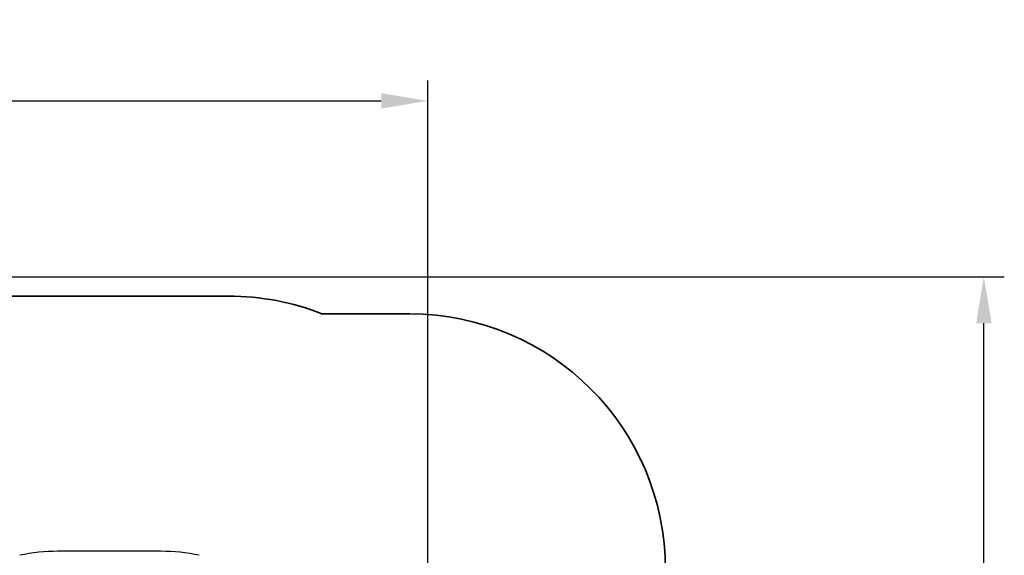
# Model space of a CAD drawing. Units: millimetres. Extents: x 5.2 to 21, y 5.2 to 17.4.
# Drawn here: x 15.3 to 21, y 14.3 to 17.4 of the extents above; entities that cross this region are included whole.
import ezdxf

# ---------------------------------------------------------------- set-up
doc = ezdxf.new("R2010")
doc.units = ezdxf.units.MM
doc.header["$LTSCALE"] = 120
doc.header["$PDSIZE"] = -1
doc.linetypes.add('SLD-Сплошная', pattern=[0])
doc.layers.add('ПРИМЕЧАНИЯ', color=7, linetype='SLD-Сплошная')
doc.styles.get("Standard").update_dxf_attribs({"font": 'isocpeui.ttf'})
doc.dimstyles.new('ISO-25', dxfattribs={"dimtxt": 2.5, "dimasz": 2.5, "dimexe": 1.25, "dimexo": 0.625, "dimtad": 1, "dimtxsty": 'Standard', "dimcen": 2.5, "dimadec": 0, "dimazin": 0, "dimtfac": 1, "dimtmove": 0, "dimatfit": 3, "dimfxl": 1, "dimarcsym": 0})

# ---------------------------------------------------------------- blocks, each defined once
blk = doc.blocks.new('_D_10')
at = {"color": 0, "lineweight": -2, "transparency": 16777216}
for p, q in [((13.3143, 15.9378), (21.0396, 15.9378)), ((20.9196, 6.9926), (20.9196, 15.6649)), ((16.4003, 6.7198), (21.0396, 6.7198))]:
    blk.add_line(p, q, dxfattribs=at)
at = {"color": 0, "transparency": 16777216}
for points in [[(20.8741, 15.6649), (20.965, 15.6649), (20.9196, 15.9378)], [(20.8741, 6.9926), (20.965, 6.9926), (20.9196, 6.7198)]]:
    blk.add_solid(points, dxfattribs=at)
at = {"layer": 'Defpoints', "color": 0, "transparency": 16777216}
for p in [(13.3143, 15.9378), (20.9196, 15.9378), (16.4003, 6.7198)]:
    blk.add_point(p, dxfattribs=at)
at = {"color": 0, "transparency": 16777216, "insert": (20.4596, 11.3288), "char_height": 0.3, "attachment_point": 2, "rotation": 90}
blk.add_mtext('9,22м', dxfattribs=at)
blk = doc.blocks.new('*D22')
at = {"color": 0, "lineweight": -2, "transparency": 16777216}
for p, q in [((8.6905, 14.0898), (8.6905, 17.0908)), ((17.6534, 9.5358), (17.6534, 17.0908)), ((8.9634, 16.9708), (17.3806, 16.9708))]:
    blk.add_line(p, q, dxfattribs=at)
at = {"color": 0, "transparency": 16777216}
for points in [[(8.9634, 17.0163), (8.9634, 16.9254), (8.6905, 16.9708)], [(17.3806, 17.0163), (17.3806, 16.9254), (17.6534, 16.9708)]]:
    blk.add_solid(points, dxfattribs=at)
at = {"layer": 'Defpoints', "color": 0, "transparency": 16777216}
for p in [(17.6534, 16.9708), (8.6905, 14.0898), (17.6534, 9.5358)]:
    blk.add_point(p, dxfattribs=at)
at = {"color": 0, "transparency": 16777216, "insert": (13.172, 17.2508), "char_height": 0.3, "attachment_point": 5}
blk.add_mtext('8,96м', dxfattribs=at)

msp = doc.modelspace()

# ---------------------------------------------------------------- linework, layer by layer
at = {"color": 251, "linetype": 'SLD-Сплошная', "true_color": 0x636466}
for p, q in [((16.4843, 15.824), (15.0842, 15.824)), ((17.5493, 15.7193), (17.0351, 15.7193))]:
    msp.add_line(p, q, dxfattribs=at)
at = {"color": 7, "linetype": 'SLD-Сплошная', "lineweight": 25}
msp.add_line((16.0868, 14.3255), (15.4818, 14.3255), dxfattribs=at)
at = {"color": 251, "linetype": 'SLD-Сплошная', "true_color": 0x636466}
for centre, start in [((16.4843, 14.324), 68.45786), ((17.5493, 14.2193), 0)]:
    msp.add_arc(centre, 1.5, start, 90, dxfattribs=at)
at = {"color": 7, "linetype": 'SLD-Сплошная', "lineweight": 25}
for centre, radius, start, end in [((15.4808, 13.2486), 1.0769, 89.94647, 101.98478), ((16.0877, 13.2478), 1.0777, 78.01983, 90.04892)]:
    msp.add_arc(centre, radius, start, end, dxfattribs=at)
at = {"layer": 'ПРИМЕЧАНИЯ', "color": 251, "lineweight": 35, "true_color": 0x636466}
for p, q in [((16.4843, 15.824), (15.0842, 15.824)), ((17.5493, 15.7193), (17.0351, 15.7193))]:
    msp.add_line(p, q, dxfattribs=at)
for centre, start in [((16.4843, 14.324), 68.45786), ((17.5493, 14.2193), 0)]:
    msp.add_arc(centre, 1.5, start, 90, dxfattribs=at)

# ---------------------------------------------------------------- dimensions: what is measured, and where the dimension line sits
dim = msp.add_linear_dim(base=(17.6534, 16.9708), p1=(8.6905, 14.0898), p2=(17.6534, 9.5358), dimstyle='ISO-25', override={"dimtxt": 0.3, "dimasz": 0.272852, "dimexe": 0.12, "dimexo": 0, "dimgap": 0.1, "dimzin": 1, "dimpost": 'м', "dimtdec": 3, "dimtzin": 1})
dim.commit()
dim.dimension.update_dxf_attribs({"geometry": '*D22', "text_midpoint": (13.172, 17.2508)})
at = {"color": 251, "true_color": 0x636466}
dim = msp.add_linear_dim(base=(20.9196, 15.9378), p1=(16.4003, 6.7198), p2=(13.3143, 15.9378), angle=90, dimstyle='ISO-25', override={"dimtxt": 0.3, "dimasz": 0.272852, "dimexe": 0.12, "dimexo": 0, "dimgap": 0.1, "dimzin": 1, "dimpost": 'м', "dimtdec": 3, "dimtzin": 1}, dxfattribs=at)
dim.commit()
dim.dimension.update_dxf_attribs({"geometry": '_D_10', "text_midpoint": (20.9196, 11.3288), "dimtype": 160})

doc.saveas('drawing.dxf')
